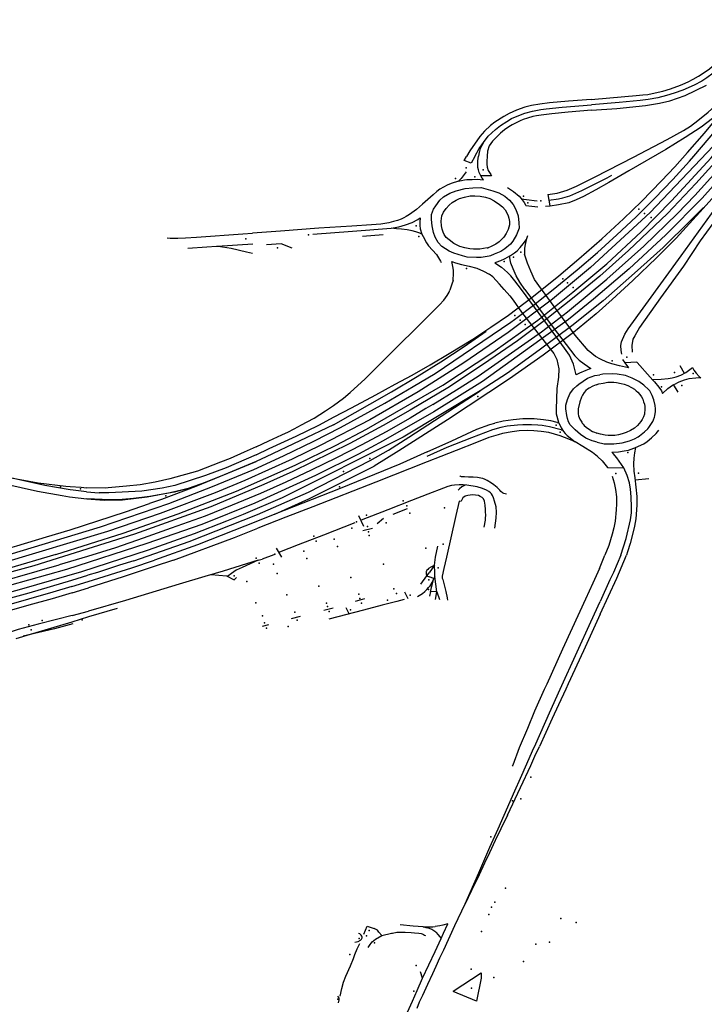
# Model space of a CAD drawing. Extents: x -9.485 to -9.311, y 38.677 to 38.767.
# Drawn here: x -9.397 to -9.394, y 38.738 to 38.743 of the extents above; entities that cross this region are included whole.
import ezdxf

# ---------------------------------------------------------------- set-up
doc = ezdxf.new("R2010")
doc.units = 0

msp = doc.modelspace()

# ---------------------------------------------------------------- linework, layer by layer
at = {"layer": 'marca_horizontal'}
for points in [[(-9.393784, 38.743015), (-9.393771, 38.743021), (-9.393742, 38.743034), (-9.393715, 38.743048), (-9.393686, 38.743065), (-9.393656, 38.743084), (-9.393628, 38.743104), (-9.393601, 38.743127), (-9.393573, 38.743154), (-9.39355, 38.743178), (-9.393533, 38.743198), (-9.393487, 38.743263), (-9.393418, 38.743368)], [(-9.393376, 38.743369), (-9.393421, 38.743299), (-9.393447, 38.743262), (-9.393489, 38.743202), (-9.393504, 38.743181), (-9.393536, 38.743145), (-9.393556, 38.743125), (-9.393584, 38.743099), (-9.393607, 38.743081), (-9.393642, 38.743055), (-9.393668, 38.743038), (-9.39371, 38.743015)], [(-9.393304, 38.743218), (-9.393454, 38.743007), (-9.393523, 38.74292), (-9.393553, 38.742888), (-9.393612, 38.742835), (-9.393673, 38.742789), (-9.393758, 38.742733), (-9.393863, 38.742669), (-9.394062, 38.742554), (-9.394171, 38.742491), (-9.39424, 38.742451), (-9.394308, 38.742414), (-9.394347, 38.742396), (-9.394386, 38.742381), (-9.394443, 38.74237), (-9.394487, 38.742363), (-9.394513, 38.742361)], [(-9.39512, 38.741292), (-9.394992, 38.741371), (-9.394876, 38.741445), (-9.394534, 38.741685), (-9.394394, 38.741793), (-9.394181, 38.741968), (-9.393982, 38.742146), (-9.3938, 38.742323), (-9.393707, 38.74242), (-9.393587, 38.742551), (-9.393417, 38.742752), (-9.393259, 38.742954), (-9.393193, 38.743045)], [(-9.394101, 38.741563), (-9.394104, 38.741583), (-9.394105, 38.741611), (-9.394102, 38.741631), (-9.394084, 38.741671), (-9.394066, 38.741701), (-9.393781, 38.742094), (-9.393617, 38.742322), (-9.393517, 38.74246), (-9.393449, 38.742554), (-9.3934, 38.742623), (-9.393346, 38.742698), (-9.393287, 38.742781), (-9.393099, 38.743041), (-9.393224, 38.742871), (-9.393348, 38.74271), (-9.393444, 38.742595), (-9.393565, 38.742457), (-9.393679, 38.74233)], [(-9.394266, 38.742939), (-9.394165, 38.742948), (-9.394023, 38.742959), (-9.393987, 38.742963), (-9.393961, 38.742966), (-9.393921, 38.742974), (-9.393879, 38.742983), (-9.393838, 38.742996), (-9.393784, 38.743015)], [(-9.394265, 38.74288), (-9.394128, 38.74289), (-9.393972, 38.742906), (-9.393897, 38.742918), (-9.393841, 38.742931), (-9.393758, 38.74296), (-9.393644, 38.743016)], [(-9.39371, 38.743015), (-9.393772, 38.742988), (-9.393818, 38.742972), (-9.393859, 38.742959), (-9.393907, 38.742947), (-9.393958, 38.742939), (-9.394001, 38.742933), (-9.394114, 38.742922), (-9.394265, 38.74291)], [(-9.393405, 38.742936), (-9.393573, 38.742722), (-9.393948, 38.742328), (-9.39427, 38.742031), (-9.394475, 38.741861), (-9.394714, 38.74168), (-9.394953, 38.741516), (-9.3952, 38.74136), (-9.39546, 38.74121), (-9.395724, 38.741072), (-9.39588, 38.740997), (-9.396134, 38.740882), (-9.396295, 38.740815), (-9.396591, 38.740703), (-9.396876, 38.740606), (-9.397449, 38.740433), (-9.397899, 38.740297)], [(-9.395736, 38.741181), (-9.395653, 38.741225), (-9.395559, 38.741274), (-9.395428, 38.741345), (-9.395323, 38.741402), (-9.395232, 38.741451), (-9.395135, 38.741506), (-9.395033, 38.741567), (-9.394905, 38.741645), (-9.394807, 38.741709), (-9.394712, 38.741775), (-9.394578, 38.741876), (-9.39444, 38.741986), (-9.394332, 38.742079), (-9.394208, 38.742186), (-9.394092, 38.742294), (-9.393995, 38.742387), (-9.393887, 38.742499), (-9.393815, 38.742575), (-9.393746, 38.742652), (-9.393655, 38.742756), (-9.393561, 38.74287), (-9.393523, 38.74292)], [(-9.394266, 38.742939), (-9.394388, 38.742929), (-9.39449, 38.74292), (-9.394543, 38.742913), (-9.394588, 38.742905), (-9.394623, 38.742896), (-9.394669, 38.742881), (-9.394708, 38.742863), (-9.394738, 38.742847), (-9.394786, 38.742816), (-9.394809, 38.742798), (-9.394842, 38.742767), (-9.394866, 38.742738), (-9.39492, 38.742661), (-9.394938, 38.742631)], [(-9.397155, 38.740482), (-9.396792, 38.740597), (-9.396495, 38.740702), (-9.396179, 38.740825), (-9.395864, 38.740965), (-9.395641, 38.741073), (-9.395479, 38.741159), (-9.395066, 38.741397), (-9.394796, 38.741575), (-9.394554, 38.741748), (-9.394365, 38.741898), (-9.394182, 38.742052), (-9.393997, 38.742224), (-9.393833, 38.742392), (-9.393619, 38.742623), (-9.393484, 38.742783), (-9.3934, 38.742879)], [(-9.393355, 38.742894), (-9.39341, 38.742824), (-9.393516, 38.742695), (-9.393599, 38.742598), (-9.393702, 38.742484), (-9.393854, 38.742323), (-9.394065, 38.742124), (-9.39422, 38.741985), (-9.394357, 38.741872), (-9.394505, 38.741755), (-9.394664, 38.741636), (-9.394847, 38.74151), (-9.395039, 38.741382), (-9.395243, 38.741261), (-9.395389, 38.741179), (-9.395569, 38.741081), (-9.395875, 38.740931), (-9.396033, 38.740861)], [(-9.394847, 38.742707), (-9.394822, 38.74274), (-9.394782, 38.742777), (-9.394756, 38.742798), (-9.394721, 38.74282), (-9.394696, 38.742835), (-9.394657, 38.742852), (-9.394623, 38.742864), (-9.394582, 38.742876), (-9.394538, 38.742884), (-9.394509, 38.742888), (-9.394422, 38.742897), (-9.394265, 38.74291)], [(-9.394265, 38.74288), (-9.39439, 38.742869), (-9.394479, 38.742861), (-9.394536, 38.742854), (-9.394561, 38.74285), (-9.394581, 38.742846), (-9.39461, 38.742838), (-9.394632, 38.74283), (-9.394649, 38.742823), (-9.394678, 38.742809), (-9.394693, 38.742801), (-9.39471, 38.742791), (-9.394733, 38.742774), (-9.394755, 38.742757), (-9.394779, 38.742734), (-9.394798, 38.742714), (-9.394816, 38.742688), (-9.394825, 38.74266), (-9.394827, 38.742632)], [(-9.3945, 38.742425), (-9.39445, 38.742432), (-9.394395, 38.742448), (-9.394345, 38.74247), (-9.394245, 38.74252), (-9.394037, 38.742627), (-9.393855, 38.742722), (-9.393768, 38.742771), (-9.39373, 38.742795), (-9.39369, 38.742825), (-9.393634, 38.74287), (-9.393601, 38.7429)], [(-9.393712, 38.742632), (-9.393629, 38.742729), (-9.393544, 38.74283), (-9.393473, 38.742915)], [(-9.394893, 38.742631), (-9.39487, 38.742673), (-9.394847, 38.742707), (-9.394864, 38.742673), (-9.39487, 38.742652), (-9.394874, 38.742632)], [(-9.393325, 38.742656), (-9.393406, 38.742551), (-9.393495, 38.742425), (-9.393575, 38.742315), (-9.393678, 38.742175), (-9.393767, 38.742038), (-9.393891, 38.741867), (-9.394005, 38.741708), (-9.39403, 38.741663), (-9.394042, 38.741644), (-9.394047, 38.74161), (-9.394045, 38.741574)], [(-9.393459, 38.74264), (-9.393667, 38.742405), (-9.393863, 38.742207), (-9.394061, 38.742024), (-9.394254, 38.74186), (-9.394388, 38.741751), (-9.394852, 38.741417), (-9.395115, 38.741253), (-9.395389, 38.741096), (-9.395521, 38.741024), (-9.395753, 38.740909), (-9.396081, 38.74076), (-9.396367, 38.740645), (-9.396663, 38.740541), (-9.397097, 38.740402), (-9.397714, 38.740228), (-9.398605, 38.739992), (-9.399222, 38.739828), (-9.400121, 38.739591), (-9.400579, 38.739471), (-9.401507, 38.739226), (-9.402601, 38.738937), (-9.40287, 38.738867)], [(-9.394941, 38.742548), (-9.394956, 38.742527), (-9.394968, 38.742512), (-9.394981, 38.742497), (-9.394949, 38.742504), (-9.394936, 38.742506), (-9.394908, 38.742507), (-9.394879, 38.742508), (-9.394864, 38.742506), (-9.394847, 38.742504), (-9.394854, 38.742514), (-9.394861, 38.742527), (-9.39487, 38.742545), (-9.394874, 38.742558), (-9.394877, 38.742571), (-9.394878, 38.742591), (-9.394877, 38.742607), (-9.394874, 38.742632)], [(-9.394893, 38.742631), (-9.394914, 38.742595), (-9.394952, 38.742609), (-9.394938, 38.742631)], [(-9.394827, 38.742632), (-9.394829, 38.742604), (-9.394829, 38.742589), (-9.394827, 38.742573), (-9.394821, 38.742555), (-9.394808, 38.742534), (-9.394803, 38.742526), (-9.394861, 38.742526)], [(-9.394679, 38.741751), (-9.39457, 38.741834), (-9.394451, 38.741929), (-9.394341, 38.742019), (-9.394232, 38.742113), (-9.394127, 38.742208), (-9.394024, 38.742305), (-9.393924, 38.742404), (-9.393826, 38.742506), (-9.393736, 38.742605), (-9.393712, 38.742632)], [(-9.394981, 38.742497), (-9.395022, 38.742484), (-9.395043, 38.742476), (-9.395063, 38.742465), (-9.395082, 38.742454), (-9.395099, 38.742442), (-9.395119, 38.742424), (-9.395176, 38.742374)], [(-9.394495, 38.742394), (-9.394442, 38.742402), (-9.394418, 38.742407), (-9.394381, 38.742418), (-9.394316, 38.742447), (-9.39418, 38.742516), (-9.394154, 38.74253)], [(-9.394718, 38.742464), (-9.394685, 38.742442), (-9.394655, 38.742417), (-9.394643, 38.742403), (-9.394628, 38.742383), (-9.39462, 38.742369), (-9.394618, 38.742366), (-9.394553, 38.742359)], [(-9.394827, 38.742137), (-9.394866, 38.742131), (-9.3949, 38.742131), (-9.394921, 38.742132), (-9.394947, 38.742137), (-9.394974, 38.742145), (-9.394985, 38.74215), (-9.395007, 38.742161), (-9.395032, 38.74218), (-9.395048, 38.742194), (-9.395059, 38.74221), (-9.395064, 38.742223), (-9.39507, 38.742239), (-9.395073, 38.742257), (-9.395075, 38.742281), (-9.395071, 38.742311), (-9.395062, 38.742331), (-9.395049, 38.74235), (-9.395032, 38.742368), (-9.395016, 38.742382), (-9.394995, 38.742395), (-9.394976, 38.742404), (-9.394949, 38.742411), (-9.394919, 38.742418), (-9.394894, 38.742418), (-9.394864, 38.742416), (-9.394837, 38.742411), (-9.394812, 38.742403), (-9.39479, 38.742392), (-9.394761, 38.742372), (-9.394744, 38.742358), (-9.39473, 38.742342), (-9.394723, 38.742331), (-9.394713, 38.74231), (-9.39471, 38.742298), (-9.394706, 38.74228), (-9.394706, 38.742261), (-9.394714, 38.742236), (-9.394724, 38.742215), (-9.394738, 38.742196), (-9.394749, 38.742182), (-9.394763, 38.74217), (-9.39478, 38.742158), (-9.394806, 38.742144), (-9.394821, 38.742138)], [(-9.394643, 38.742402), (-9.394601, 38.742396), (-9.394573, 38.742393), (-9.394558, 38.742392)], [(-9.3945, 38.742425), (-9.394489, 38.742365)], [(-9.395176, 38.742374), (-9.395209, 38.742345), (-9.395246, 38.742318), (-9.395265, 38.742307), (-9.395276, 38.7423), (-9.395292, 38.742293), (-9.395311, 38.742286), (-9.395333, 38.742279), (-9.395357, 38.742273), (-9.395401, 38.742266), (-9.395451, 38.742261), (-9.395557, 38.742255), (-9.395735, 38.742243), (-9.395942, 38.742228), (-9.396093, 38.742217)], [(-9.39366, 38.742356), (-9.39373, 38.742285), (-9.393877, 38.742139), (-9.394032, 38.742), (-9.394202, 38.741851), (-9.39437, 38.741716), (-9.394547, 38.741585), (-9.394717, 38.741462), (-9.394865, 38.741365)], [(-9.395768, 38.742211), (-9.395553, 38.742227), (-9.395346, 38.742243), (-9.395303, 38.742251), (-9.395267, 38.742262), (-9.395232, 38.742275), (-9.395202, 38.74229), (-9.395189, 38.7423), (-9.395191, 38.742276), (-9.39519, 38.742258), (-9.395188, 38.742241), (-9.395179, 38.742212), (-9.395191, 38.742216), (-9.395212, 38.742224), (-9.395232, 38.742229), (-9.395259, 38.742234), (-9.39529, 38.742239), (-9.395316, 38.742241), (-9.395346, 38.742243)], [(-9.393679, 38.74233), (-9.393735, 38.742269), (-9.393808, 38.74219), (-9.393913, 38.742084), (-9.394041, 38.741962), (-9.394152, 38.741859), (-9.394239, 38.741782), (-9.394361, 38.74168), (-9.394525, 38.741558), (-9.394706, 38.74143), (-9.395042, 38.741209), (-9.395304, 38.741042), (-9.395436, 38.74096)], [(-9.396553, 38.742192), (-9.396538, 38.74219), (-9.396518, 38.742189), (-9.396496, 38.742189), (-9.396455, 38.742192), (-9.396396, 38.742195), (-9.396146, 38.742213), (-9.396093, 38.742217)], [(-9.395499, 38.742201), (-9.395389, 38.742209)], [(-9.395179, 38.742212), (-9.395173, 38.742198)], [(-9.395173, 38.742198), (-9.395155, 38.742164), (-9.395144, 38.742148), (-9.395101, 38.742101), (-9.395079, 38.742066), (-9.395076, 38.742059)], [(-9.394707, 38.742092), (-9.39468, 38.74211), (-9.394666, 38.742122), (-9.394649, 38.742139), (-9.394633, 38.742159), (-9.394615, 38.742183)], [(-9.394609, 38.742202), (-9.394616, 38.74218), (-9.394624, 38.742147), (-9.394626, 38.742134), (-9.394626, 38.742114), (-9.394625, 38.742103)], [(-9.396442, 38.742136), (-9.396339, 38.742143), (-9.396288, 38.742146), (-9.396279, 38.742146), (-9.396256, 38.742143), (-9.396209, 38.742135), (-9.396125, 38.742116)], [(-9.396284, 38.742146), (-9.396092, 38.742159)], [(-9.39588, 38.742136), (-9.395939, 38.74216), (-9.396017, 38.742153)], [(-9.394827, 38.742137), (-9.394821, 38.742138)], [(-9.396125, 38.742116), (-9.396093, 38.742109)], [(-9.394699, 38.742054), (-9.394707, 38.742092), (-9.394731, 38.742078), (-9.394755, 38.742067), (-9.39478, 38.742058), (-9.394786, 38.742056), (-9.394749, 38.742034)], [(-9.394534, 38.741915), (-9.394572, 38.741966), (-9.394592, 38.742011), (-9.394609, 38.742055), (-9.394625, 38.742103)], [(-9.395011, 38.741962), (-9.395008, 38.742), (-9.395009, 38.742002), (-9.395009, 38.742017), (-9.395012, 38.742036), (-9.395018, 38.742064), (-9.394998, 38.742057), (-9.394965, 38.742047), (-9.394924, 38.742039), (-9.394883, 38.742027), (-9.394847, 38.742012), (-9.394816, 38.741995)], [(-9.394641, 38.741912), (-9.394678, 38.741959), (-9.394699, 38.741986), (-9.394717, 38.742004), (-9.394749, 38.742034)], [(-9.394623, 38.741913), (-9.39465, 38.741952), (-9.39467, 38.741987), (-9.394687, 38.742025), (-9.394699, 38.742054)], [(-9.395011, 38.741962), (-9.395017, 38.741941), (-9.395029, 38.741909)], [(-9.394735, 38.741913), (-9.394761, 38.741942), (-9.394797, 38.741981), (-9.394816, 38.741995)], [(-9.395163, 38.741751), (-9.395125, 38.741789), (-9.395084, 38.74183), (-9.395061, 38.741856), (-9.395043, 38.741881), (-9.395033, 38.741899), (-9.395029, 38.741909)], [(-9.394735, 38.741913), (-9.394704, 38.741878), (-9.394686, 38.741856), (-9.394642, 38.741791), (-9.394573, 38.741702), (-9.394467, 38.741568), (-9.394451, 38.741534), (-9.39444, 38.741485), (-9.394443, 38.74144), (-9.394451, 38.741378), (-9.394455, 38.741266), (-9.394455, 38.741259), (-9.394455, 38.741242), (-9.394443, 38.741196)], [(-9.394623, 38.741913), (-9.394471, 38.741707), (-9.394354, 38.741554), (-9.394331, 38.741532), (-9.394303, 38.741512), (-9.394267, 38.741487), (-9.394295, 38.741476), (-9.394329, 38.741462), (-9.394347, 38.741453), (-9.394362, 38.74151), (-9.394383, 38.741558), (-9.3944, 38.741584), (-9.394457, 38.741661), (-9.394641, 38.741912)], [(-9.394283, 38.741584), (-9.394352, 38.741666), (-9.394534, 38.741915)], [(-9.396913, 38.740631), (-9.396544, 38.740757), (-9.396309, 38.740849), (-9.396086, 38.740942), (-9.395926, 38.741015), (-9.395762, 38.741094), (-9.395619, 38.741167), (-9.395379, 38.741299), (-9.395226, 38.74139), (-9.395107, 38.741459), (-9.3947, 38.741736), (-9.394679, 38.741751)], [(-9.395832, 38.74118), (-9.395761, 38.741219), (-9.395699, 38.741257), (-9.395656, 38.741287), (-9.395602, 38.741327), (-9.395566, 38.741357), (-9.395485, 38.741431), (-9.395354, 38.741562), (-9.395163, 38.741751)], [(-9.395657, 38.741182), (-9.39554, 38.741249), (-9.39546, 38.741293), (-9.395344, 38.74136), (-9.395205, 38.741443), (-9.395077, 38.741523), (-9.394952, 38.741605), (-9.394833, 38.741688)], [(-9.394242, 38.741551), (-9.394283, 38.741584)], [(-9.394017, 38.741518), (-9.39402, 38.741521), (-9.394084, 38.741516), (-9.394064, 38.74149), (-9.394113, 38.741501), (-9.394154, 38.741511), (-9.394181, 38.741521), (-9.394215, 38.741536), (-9.394242, 38.741551)], [(-9.394096, 38.741535), (-9.394084, 38.741516)], [(-9.394017, 38.741518), (-9.393947, 38.741439), (-9.393934, 38.741423), (-9.393925, 38.741415), (-9.393901, 38.741386), (-9.393887, 38.741366), (-9.393881, 38.741352), (-9.393852, 38.741379), (-9.393827, 38.741397), (-9.393804, 38.741408)], [(-9.393937, 38.741427), (-9.393889, 38.741428), (-9.393851, 38.741432), (-9.393828, 38.741436), (-9.393808, 38.741442), (-9.393783, 38.741451), (-9.393756, 38.741465), (-9.393719, 38.741492), (-9.393712, 38.741478), (-9.3937, 38.741461), (-9.393684, 38.741444), (-9.393674, 38.741436), (-9.393702, 38.741435), (-9.393739, 38.741431), (-9.393764, 38.741424), (-9.393793, 38.741413), (-9.393804, 38.741408)], [(-9.393787, 38.741503), (-9.393764, 38.741462)], [(-9.394353, 38.741156), (-9.394379, 38.741183), (-9.394388, 38.741199), (-9.394394, 38.741216), (-9.394398, 38.741232), (-9.394402, 38.741268), (-9.394402, 38.741288), (-9.394394, 38.741319), (-9.394381, 38.74135), (-9.394361, 38.741377), (-9.394344, 38.741392), (-9.394333, 38.741401), (-9.394286, 38.741434), (-9.394247, 38.741448), (-9.39422, 38.741453)], [(-9.393934, 38.741201), (-9.39393, 38.74121), (-9.393925, 38.741223), (-9.393922, 38.741231), (-9.393922, 38.741233), (-9.393919, 38.741253), (-9.393919, 38.741257), (-9.393919, 38.741269), (-9.39392, 38.741287), (-9.393928, 38.741317), (-9.393936, 38.741341), (-9.39395, 38.741365), (-9.393955, 38.741371), (-9.393981, 38.741396), (-9.394009, 38.741416), (-9.394045, 38.741435), (-9.39408, 38.741448), (-9.394125, 38.741456), (-9.394152, 38.741457), (-9.394203, 38.741455), (-9.39422, 38.741453)], [(-9.394239, 38.741399), (-9.394257, 38.741391), (-9.394277, 38.74138), (-9.394286, 38.741374), (-9.394294, 38.741367), (-9.394304, 38.741356), (-9.394312, 38.741343), (-9.394319, 38.741331), (-9.394328, 38.741307), (-9.394336, 38.741268), (-9.394337, 38.741255), (-9.394336, 38.741242), (-9.394334, 38.74123), (-9.394328, 38.741212), (-9.394316, 38.741196)], [(-9.394239, 38.741399), (-9.394224, 38.741404), (-9.394201, 38.741408), (-9.394176, 38.741412), (-9.394159, 38.741413), (-9.394143, 38.741413), (-9.39413, 38.741411), (-9.394104, 38.741406), (-9.394087, 38.741401), (-9.394068, 38.741394), (-9.394049, 38.741384), (-9.394033, 38.741374), (-9.394023, 38.741365), (-9.394015, 38.741358), (-9.394004, 38.741346), (-9.393995, 38.741333), (-9.393988, 38.74132), (-9.393983, 38.741307), (-9.393979, 38.741294), (-9.393977, 38.741281), (-9.393977, 38.74126), (-9.393978, 38.741248), (-9.393979, 38.74124), (-9.393984, 38.741225), (-9.393991, 38.741211), (-9.393998, 38.7412)], [(-9.393823, 38.7414), (-9.393798, 38.741358)], [(-9.395458, 38.740989), (-9.39536, 38.741046), (-9.395249, 38.741116), (-9.394865, 38.741365), (-9.395281, 38.741115), (-9.395933, 38.740789), (-9.396144, 38.740698), (-9.396233, 38.740662), (-9.396408, 38.740594), (-9.396657, 38.740506), (-9.397016, 38.740389), (-9.39734, 38.740295), (-9.397625, 38.740216), (-9.397979, 38.740122), (-9.398348, 38.740023), (-9.398898, 38.739879), (-9.399739, 38.739657), (-9.400206, 38.739533), (-9.40069, 38.739406), (-9.401166, 38.73928)], [(-9.39512, 38.741292), (-9.395158, 38.74127), (-9.395243, 38.741218), (-9.395373, 38.741144), (-9.395504, 38.741074), (-9.39564, 38.741005), (-9.395776, 38.740937), (-9.395914, 38.740873), (-9.39605, 38.740812), (-9.396203, 38.740748), (-9.396349, 38.74069), (-9.396532, 38.740624), (-9.396683, 38.74057), (-9.396832, 38.740519), (-9.396984, 38.740472), (-9.397137, 38.740427)], [(-9.395657, 38.741182), (-9.39602, 38.74101), (-9.396073, 38.740985)], [(-9.396073, 38.741021), (-9.396003, 38.741054), (-9.395858, 38.741121), (-9.395736, 38.741181)], [(-9.396073, 38.741064), (-9.396006, 38.741096), (-9.395935, 38.741128), (-9.395899, 38.741145), (-9.395846, 38.741173), (-9.395832, 38.74118)], [(-9.39515, 38.741037), (-9.395018, 38.741096), (-9.394882, 38.741159), (-9.394813, 38.741184), (-9.394786, 38.741192)], [(-9.394427, 38.741156), (-9.39449, 38.741172), (-9.39453, 38.741178), (-9.394554, 38.741181), (-9.394588, 38.741183), (-9.394635, 38.741183), (-9.394663, 38.741181), (-9.394719, 38.741175), (-9.394753, 38.741168), (-9.394799, 38.741155)], [(-9.394449, 38.741195), (-9.394483, 38.741204), (-9.394523, 38.741209), (-9.394573, 38.741214), (-9.394634, 38.741214), (-9.394687, 38.74121), (-9.394741, 38.741202), (-9.394786, 38.741192)], [(-9.394449, 38.741195), (-9.394441, 38.741193), (-9.394443, 38.741196)], [(-9.394441, 38.741193), (-9.394428, 38.741166), (-9.394416, 38.741147), (-9.394406, 38.741135), (-9.394396, 38.741124), (-9.394353, 38.74109)], [(-9.394316, 38.741196), (-9.394314, 38.741191), (-9.394309, 38.741185), (-9.394303, 38.741178), (-9.394293, 38.74117), (-9.39428, 38.74116), (-9.394272, 38.741155), (-9.394267, 38.741152), (-9.394258, 38.741147), (-9.394248, 38.741142), (-9.394239, 38.741139), (-9.394235, 38.741137)], [(-9.393998, 38.7412), (-9.394016, 38.741179), (-9.394033, 38.741165), (-9.394054, 38.741151), (-9.394078, 38.741141), (-9.394099, 38.741133), (-9.394118, 38.741128), (-9.394138, 38.741125), (-9.394161, 38.741124), (-9.394174, 38.741125), (-9.39419, 38.741126), (-9.394216, 38.741131), (-9.394235, 38.741137)], [(-9.394233, 38.741088), (-9.394195, 38.74108), (-9.394181, 38.741079), (-9.394144, 38.741079), (-9.394098, 38.741085), (-9.39406, 38.741095), (-9.394032, 38.741107), (-9.394013, 38.741117), (-9.394006, 38.741123), (-9.393978, 38.741144), (-9.393961, 38.74116), (-9.393954, 38.741168), (-9.393934, 38.741201)], [(-9.394799, 38.741155), (-9.394912, 38.741112), (-9.395045, 38.74106), (-9.395153, 38.741012)], [(-9.394232, 38.741011), (-9.394259, 38.741033), (-9.394311, 38.741066), (-9.394353, 38.74109), (-9.394387, 38.741105), (-9.394433, 38.741123), (-9.394494, 38.74114), (-9.394535, 38.741146), (-9.394575, 38.74115), (-9.394611, 38.741151), (-9.394655, 38.741149), (-9.394692, 38.741145), (-9.394744, 38.741136), (-9.394768, 38.741129), (-9.394818, 38.741113), (-9.394885, 38.741087), (-9.394994, 38.741044), (-9.395077, 38.741011), (-9.395151, 38.740983)], [(-9.394427, 38.741156), (-9.394421, 38.741154)], [(-9.394233, 38.741088), (-9.394254, 38.741094), (-9.394261, 38.741096), (-9.394295, 38.741111), (-9.394323, 38.74113), (-9.394353, 38.741156)], [(-9.394026, 38.74106), (-9.393982, 38.74108), (-9.393964, 38.741092), (-9.393941, 38.741112), (-9.393915, 38.741136), (-9.393901, 38.741153)], [(-9.396073, 38.741064), (-9.396138, 38.741035), (-9.396213, 38.741001), (-9.396266, 38.74098), (-9.39639, 38.740933), (-9.396539, 38.74089), (-9.396619, 38.740872), (-9.3967, 38.740859), (-9.396773, 38.740851), (-9.396873, 38.740843), (-9.396888, 38.740841), (-9.396989, 38.740843)], [(-9.394232, 38.741011), (-9.394207, 38.740988), (-9.394178, 38.740952), (-9.39409, 38.740951), (-9.394127, 38.741005), (-9.394148, 38.741027), (-9.394155, 38.741035), (-9.394118, 38.741036), (-9.394087, 38.741041), (-9.394065, 38.741046), (-9.394036, 38.741056), (-9.394026, 38.74106), (-9.394033, 38.741031), (-9.394036, 38.741003), (-9.394037, 38.740971), (-9.394035, 38.740933), (-9.39403, 38.740896), (-9.39402, 38.740796), (-9.394019, 38.740749), (-9.394025, 38.740674)], [(-9.396073, 38.741021), (-9.396235, 38.740951), (-9.396347, 38.740908), (-9.396513, 38.740855), (-9.39658, 38.740841), (-9.396691, 38.740824), (-9.396869, 38.740815), (-9.396921, 38.740816)], [(-9.39515, 38.741037), (-9.395298, 38.74097), (-9.395621, 38.740838), (-9.395973, 38.7407), (-9.39579, 38.740782), (-9.395436, 38.74096)], [(-9.397911, 38.740967), (-9.39773, 38.740935), (-9.397543, 38.740892), (-9.39743, 38.740863), (-9.397254, 38.740825), (-9.397121, 38.740801), (-9.39708, 38.740794)], [(-9.396988, 38.740782), (-9.396894, 38.740776), (-9.396795, 38.740778), (-9.396662, 38.740793), (-9.396537, 38.740817), (-9.396439, 38.74084), (-9.396347, 38.740873), (-9.396227, 38.740922), (-9.396073, 38.740985)], [(-9.396073, 38.740985), (-9.396267, 38.740903), (-9.396399, 38.740849), (-9.396516, 38.740819), (-9.396648, 38.740795), (-9.396736, 38.740784), (-9.396818, 38.740778), (-9.396905, 38.74078), (-9.396988, 38.740782)], [(-9.396067, 38.740698), (-9.395792, 38.740818), (-9.395458, 38.740989)], [(-9.395151, 38.740983), (-9.395428, 38.740873), (-9.395768, 38.74074), (-9.395914, 38.740683), (-9.396064, 38.740624)], [(-9.397077, 38.740832), (-9.397213, 38.740855), (-9.397415, 38.7409), (-9.397249, 38.740869), (-9.397101, 38.740851), (-9.397078, 38.740849)], [(-9.394722, 38.740808), (-9.394738, 38.740812), (-9.394744, 38.740816), (-9.394754, 38.740822), (-9.394759, 38.740829), (-9.394773, 38.740844), (-9.394791, 38.740859), (-9.394804, 38.740867), (-9.394827, 38.740881), (-9.394838, 38.740887), (-9.394851, 38.740892), (-9.394862, 38.740895), (-9.39487, 38.740896), (-9.394879, 38.740898), (-9.394903, 38.740899), (-9.394928, 38.740899), (-9.39495, 38.740901), (-9.394957, 38.740901), (-9.394961, 38.740901), (-9.394966, 38.740902), (-9.394969, 38.740903), (-9.394972, 38.740905), (-9.394975, 38.740907)], [(-9.394153, 38.740905), (-9.394141, 38.740869), (-9.394134, 38.740833), (-9.39413, 38.740793), (-9.39413, 38.740756), (-9.394131, 38.740724), (-9.394136, 38.740662), (-9.394143, 38.740627), (-9.394152, 38.740593), (-9.394171, 38.740531), (-9.394192, 38.740478)], [(-9.394106, 38.740479), (-9.394078, 38.740569), (-9.394054, 38.740669), (-9.394049, 38.740707), (-9.394048, 38.740737), (-9.39405, 38.740793), (-9.394054, 38.740835), (-9.394059, 38.74087), (-9.394072, 38.740909), (-9.39409, 38.740951)], [(-9.396033, 38.740861), (-9.396318, 38.74074), (-9.39673, 38.740592), (-9.397274, 38.740422), (-9.397973, 38.74023), (-9.398895, 38.739987), (-9.399764, 38.739758), (-9.400902, 38.739457), (-9.401893, 38.739197), (-9.403407, 38.738798), (-9.404379, 38.738542), (-9.404978, 38.738385), (-9.405854, 38.738154)], [(-9.397078, 38.740849), (-9.397018, 38.740845), (-9.396989, 38.740843)], [(-9.396399, 38.740849), (-9.396584, 38.74078), (-9.39665, 38.740757)], [(-9.394785, 38.740624), (-9.394779, 38.740679), (-9.394777, 38.74071), (-9.394779, 38.740739), (-9.394787, 38.740771), (-9.394793, 38.740788), (-9.394798, 38.7408), (-9.394804, 38.74081), (-9.394809, 38.740816), (-9.394818, 38.740823), (-9.394831, 38.74083), (-9.394853, 38.740839), (-9.394881, 38.740847), (-9.394936, 38.740856), (-9.394957, 38.740858), (-9.394979, 38.740858), (-9.395004, 38.740857), (-9.39502, 38.740854), (-9.39504, 38.74085), (-9.395062, 38.740841), (-9.395148, 38.740808)], [(-9.394945, 38.740857), (-9.394963, 38.740847), (-9.394977, 38.740836), (-9.394984, 38.74083)], [(-9.394028, 38.740886), (-9.393955, 38.740893)], [(-9.39708, 38.740794), (-9.396988, 38.740782)], [(-9.396989, 38.74082), (-9.397061, 38.740829), (-9.397077, 38.740832)], [(-9.396989, 38.74082), (-9.396921, 38.740816)], [(-9.395148, 38.740808), (-9.395235, 38.740773), (-9.395364, 38.740724), (-9.395507, 38.740668)], [(-9.394843, 38.74063), (-9.394837, 38.740667), (-9.394836, 38.74068), (-9.394835, 38.740693), (-9.394837, 38.740714), (-9.394837, 38.740725), (-9.394838, 38.740749), (-9.394842, 38.74077), (-9.394847, 38.740782), (-9.394855, 38.74079), (-9.394864, 38.740796), (-9.394874, 38.7408), (-9.39489, 38.740803), (-9.394904, 38.740804), (-9.394919, 38.740803), (-9.394932, 38.740801), (-9.394946, 38.740797), (-9.394959, 38.740788), (-9.394968, 38.740771)], [(-9.397901, 38.74038), (-9.397655, 38.740449), (-9.397518, 38.740486), (-9.397365, 38.74053), (-9.397205, 38.740577), (-9.397078, 38.740616), (-9.396927, 38.740664), (-9.396778, 38.740713), (-9.39665, 38.740757)], [(-9.394967, 38.740769), (-9.394979, 38.740771), (-9.394997, 38.740692), (-9.395047, 38.740468)], [(-9.396733, 38.740449), (-9.396435, 38.740552), (-9.396067, 38.740698)], [(-9.395973, 38.7407), (-9.396066, 38.740662)], [(-9.395522, 38.740693), (-9.395494, 38.740635)], [(-9.395259, 38.740728), (-9.395336, 38.740698)], [(-9.396066, 38.740662), (-9.396391, 38.740534), (-9.396623, 38.740451)], [(-9.395542, 38.740653), (-9.395711, 38.740586), (-9.395847, 38.740534)], [(-9.395387, 38.740677), (-9.39542, 38.740647)], [(-9.394025, 38.740674), (-9.394032, 38.740635), (-9.394039, 38.740604), (-9.394056, 38.740541), (-9.39407, 38.740496), (-9.394076, 38.740478)], [(-9.3979, 38.740343), (-9.397468, 38.740464), (-9.396913, 38.740631)], [(-9.39652, 38.740452), (-9.396191, 38.740574), (-9.396064, 38.740624)], [(-9.395498, 38.740612), (-9.395446, 38.740625)], [(-9.395847, 38.740534), (-9.395947, 38.740495)], [(-9.395106, 38.740468), (-9.395094, 38.740527)], [(-9.397155, 38.740482), (-9.397422, 38.740403), (-9.397611, 38.740352), (-9.397899, 38.740267)], [(-9.395979, 38.740481), (-9.396041, 38.740458)], [(-9.395965, 38.740517), (-9.395936, 38.740468)], [(-9.394221, 38.740407), (-9.394192, 38.740478)], [(-9.394106, 38.740479), (-9.394145, 38.740385), (-9.394165, 38.740346), (-9.394218, 38.740228)], [(-9.394217, 38.74016), (-9.394127, 38.740354), (-9.394076, 38.740478)], [(-9.405979, 38.738083), (-9.405678, 38.738163), (-9.405375, 38.738244), (-9.404941, 38.738357), (-9.404459, 38.738484), (-9.403858, 38.738643), (-9.40355, 38.738723), (-9.402947, 38.738882), (-9.402345, 38.739042), (-9.401735, 38.739202), (-9.401287, 38.73932), (-9.400522, 38.739522), (-9.3996, 38.739765), (-9.398999, 38.739923), (-9.39838, 38.740087), (-9.3976, 38.740293), (-9.397137, 38.740427)], [(-9.396733, 38.740449), (-9.396811, 38.740424), (-9.396929, 38.740386), (-9.396981, 38.740371)], [(-9.39698, 38.740336), (-9.396745, 38.74041), (-9.396623, 38.740451)], [(-9.39652, 38.740452), (-9.396624, 38.740418), (-9.396791, 38.740362), (-9.396979, 38.740302)], [(-9.396062, 38.740451), (-9.396252, 38.740393), (-9.396351, 38.740364), (-9.396489, 38.740322), (-9.396779, 38.740234), (-9.396978, 38.740176)], [(-9.396062, 38.740451), (-9.396149, 38.740413), (-9.396181, 38.740397), (-9.396207, 38.74038), (-9.396227, 38.740365)], [(-9.396062, 38.740451), (-9.396041, 38.740458)], [(-9.395141, 38.740408), (-9.395129, 38.740416), (-9.395111, 38.740424), (-9.395106, 38.740468)], [(-9.395109, 38.740364), (-9.39511, 38.740385), (-9.395111, 38.740424), (-9.39514, 38.740384)], [(-9.395047, 38.740468), (-9.395061, 38.740406), (-9.39507, 38.740366), (-9.39507, 38.740355), (-9.395067, 38.740347), (-9.395051, 38.740282), (-9.395043, 38.740249), (-9.395043, 38.740246), (-9.395041, 38.740235)], [(-9.397068, 38.740344), (-9.396981, 38.740371)], [(-9.396316, 38.740374), (-9.396234, 38.740368), (-9.396193, 38.740345), (-9.396179, 38.740359)], [(-9.395185, 38.740322), (-9.395152, 38.740368), (-9.39514, 38.740362)], [(-9.395141, 38.740408), (-9.395148, 38.740402), (-9.395152, 38.740397), (-9.395155, 38.740393), (-9.395156, 38.74039), (-9.395157, 38.740385), (-9.395156, 38.740378), (-9.395153, 38.740366)], [(-9.395152, 38.740368), (-9.39514, 38.740384)], [(-9.394221, 38.740407), (-9.394257, 38.740327), (-9.394296, 38.740241), (-9.394369, 38.740084), (-9.394421, 38.739971), (-9.394506, 38.739782), (-9.394519, 38.739753)], [(-9.397896, 38.740114), (-9.397689, 38.740169), (-9.397298, 38.740275), (-9.397068, 38.740344)], [(-9.397068, 38.740309), (-9.39698, 38.740336)], [(-9.395133, 38.740283), (-9.395115, 38.740352), (-9.39514, 38.740362)], [(-9.395115, 38.740352), (-9.395126, 38.740331), (-9.395139, 38.74031)], [(-9.395098, 38.74028), (-9.395109, 38.740364), (-9.395115, 38.740352)], [(-9.397066, 38.740276), (-9.397175, 38.740243), (-9.3973, 38.740208), (-9.397546, 38.740139), (-9.397793, 38.740074), (-9.397895, 38.740042)], [(-9.397068, 38.740309), (-9.39717, 38.740279), (-9.397302, 38.740241), (-9.397395, 38.740215), (-9.397477, 38.740193), (-9.397608, 38.740157), (-9.397672, 38.740139)], [(-9.397066, 38.740276), (-9.396979, 38.740302)], [(-9.395273, 38.740281), (-9.395255, 38.740244)], [(-9.395203, 38.740256), (-9.395176, 38.740272), (-9.395164, 38.740282), (-9.395153, 38.740293), (-9.395143, 38.740305), (-9.395139, 38.74031)], [(-9.395098, 38.74028), (-9.395133, 38.740283), (-9.395139, 38.740258)], [(-9.395106, 38.74024), (-9.395098, 38.74028), (-9.395085, 38.740239)], [(-9.395275, 38.740239), (-9.395315, 38.740228), (-9.395393, 38.740208), (-9.395495, 38.740181), (-9.395681, 38.740133)], [(-9.395537, 38.74023), (-9.395487, 38.740244)], [(-9.394433, 38.739755), (-9.394341, 38.739957), (-9.394267, 38.740119), (-9.394218, 38.740228)], [(-9.397067, 38.740154), (-9.396978, 38.740176)], [(-9.396977, 38.740147), (-9.396821, 38.740193)], [(-9.395708, 38.740182), (-9.395658, 38.740195)], [(-9.39559, 38.740196), (-9.395573, 38.740164)], [(-9.394217, 38.74016), (-9.394307, 38.739963), (-9.39439, 38.739784), (-9.394403, 38.739756)], [(-9.39725, 38.740106), (-9.397357, 38.740077), (-9.397385, 38.740069), (-9.397409, 38.740061), (-9.397461, 38.740039), (-9.397481, 38.740027), (-9.397508, 38.740011), (-9.39753, 38.739994), (-9.397551, 38.739975), (-9.397581, 38.739941), (-9.397605, 38.73991), (-9.397684, 38.739798), (-9.397735, 38.739751), (-9.397757, 38.739743), (-9.397793, 38.739737), (-9.39783, 38.739734), (-9.397855, 38.739733), (-9.397887, 38.739735)], [(-9.397369, 38.740029), (-9.397291, 38.740052), (-9.397182, 38.740084), (-9.397067, 38.740119)], [(-9.397063, 38.740109), (-9.397162, 38.740082), (-9.39733, 38.740041)], [(-9.397067, 38.740154), (-9.397151, 38.740131), (-9.39725, 38.740106)], [(-9.397067, 38.740119), (-9.396977, 38.740147)], [(-9.396039, 38.740095), (-9.396005, 38.740104)], [(-9.395883, 38.740137), (-9.395834, 38.740149)], [(-9.394519, 38.739753), (-9.394572, 38.739636), (-9.39461, 38.739543), (-9.394654, 38.739438)], [(-9.394565, 38.73946), (-9.394491, 38.739628), (-9.394433, 38.739755)], [(-9.394403, 38.739756), (-9.394442, 38.739671), (-9.394476, 38.739597), (-9.394545, 38.739446)], [(-9.394735, 38.739075), (-9.394677, 38.739206), (-9.394647, 38.739276), (-9.394613, 38.739352), (-9.394582, 38.739422), (-9.394565, 38.73946)], [(-9.394718, 38.739075), (-9.394648, 38.739225), (-9.394592, 38.739344), (-9.39457, 38.739394), (-9.394545, 38.739446)], [(-9.394654, 38.739438), (-9.394689, 38.739346), (-9.394692, 38.739339)], [(-9.395061, 38.738348), (-9.395001, 38.738479), (-9.394946, 38.738597), (-9.394872, 38.738764), (-9.394812, 38.738902), (-9.394767, 38.739002), (-9.394735, 38.739075)], [(-9.394718, 38.739075), (-9.394753, 38.739002), (-9.394784, 38.738938), (-9.394815, 38.738872), (-9.394841, 38.738817), (-9.394871, 38.738753), (-9.394912, 38.738668), (-9.394946, 38.738597)], [(-9.395493, 38.738433), (-9.395475, 38.738477)], [(-9.395475, 38.738477), (-9.395436, 38.738464)], [(-9.395396, 38.738425), (-9.395411, 38.738444), (-9.395419, 38.738454), (-9.395436, 38.738464)], [(-9.395173, 38.738472), (-9.395226, 38.738477), (-9.395296, 38.738484)], [(-9.395105, 38.738444), (-9.395115, 38.738451), (-9.395126, 38.738458), (-9.395139, 38.738464), (-9.395156, 38.738468), (-9.395173, 38.738472), (-9.395141, 38.738472), (-9.395121, 38.738472), (-9.395107, 38.738474)], [(-9.395105, 38.738444), (-9.395091, 38.73843), (-9.395075, 38.73841), (-9.395063, 38.738438), (-9.39504, 38.738489), (-9.395067, 38.738481), (-9.395083, 38.738478), (-9.395107, 38.738474)], [(-9.395541, 38.73839), (-9.395524, 38.738394), (-9.395511, 38.738401), (-9.395506, 38.738406), (-9.395502, 38.738414), (-9.395501, 38.738419), (-9.395503, 38.738423), (-9.395507, 38.738428), (-9.395514, 38.738434), (-9.395522, 38.738437)], [(-9.395469, 38.738362), (-9.395459, 38.738378), (-9.395447, 38.738392), (-9.395429, 38.738407), (-9.395396, 38.738425)], [(-9.395396, 38.738425), (-9.395344, 38.738438), (-9.395338, 38.738439), (-9.395314, 38.738443), (-9.395296, 38.738444), (-9.395269, 38.738444), (-9.395238, 38.738442), (-9.39522, 38.738441), (-9.395195, 38.738438), (-9.395184, 38.738436), (-9.395178, 38.738434), (-9.395171, 38.738432), (-9.395165, 38.738428), (-9.39516, 38.738425)], [(-9.395176, 38.738195), (-9.395107, 38.738339), (-9.395075, 38.73841)], [(-9.395549, 38.738301), (-9.395541, 38.738323), (-9.395528, 38.738354), (-9.395515, 38.738383)], [(-9.395083, 38.738306), (-9.395061, 38.738348)], [(-9.395621, 38.738099), (-9.395612, 38.738139), (-9.395602, 38.738174), (-9.395589, 38.738207), (-9.395565, 38.738263), (-9.395549, 38.738301)], [(-9.395103, 38.738261), (-9.395083, 38.738306)], [(-9.395205, 38.738033), (-9.395192, 38.738067), (-9.395175, 38.738103), (-9.395147, 38.738163), (-9.395121, 38.738221), (-9.395103, 38.738261)], [(-9.395257, 38.738012), (-9.39523, 38.738072), (-9.395204, 38.738129), (-9.395176, 38.738195), (-9.395186, 38.738229)], [(-9.39501, 38.738125), (-9.394859, 38.738224), (-9.39486, 38.738196), (-9.394884, 38.738072), (-9.39501, 38.738124)], [(-9.395629, 38.738062), (-9.395626, 38.738079), (-9.395626, 38.738087), (-9.395628, 38.738092), (-9.395633, 38.738099)]]:
    msp.add_lwpolyline(points, dxfattribs=at)
msp.add_lwpolyline([(-9.394861, 38.742463), (-9.39486, 38.742463), (-9.394797, 38.742446), (-9.394765, 38.742434), (-9.394732, 38.742417), (-9.394707, 38.742395), (-9.394687, 38.742371), (-9.394672, 38.742344), (-9.39466, 38.742311), (-9.394656, 38.742272), (-9.394655, 38.742244), (-9.394668, 38.742208), (-9.394688, 38.742174), (-9.394701, 38.742158), (-9.394731, 38.742133), (-9.394754, 38.742118), (-9.394789, 38.742103), (-9.39481, 38.742095), (-9.394817, 38.742093), (-9.39486, 38.742086), (-9.394876, 38.742085), (-9.394885, 38.742085), (-9.394935, 38.742088), (-9.394961, 38.742094), (-9.395007, 38.742108), (-9.395032, 38.742119), (-9.395071, 38.742144), (-9.395091, 38.742166), (-9.395108, 38.742196), (-9.395117, 38.742221), (-9.395124, 38.742256), (-9.395128, 38.74229), (-9.395128, 38.742318), (-9.395116, 38.742346), (-9.395104, 38.742365), (-9.395082, 38.742394), (-9.395063, 38.742412), (-9.395029, 38.742432), (-9.394995, 38.742446), (-9.394946, 38.742457), (-9.394904, 38.742462), (-9.394861, 38.742463)], close=True, dxfattribs=at)
for p in [(-9.39494, 38.74257), (-9.394848, 38.742558), (-9.394998, 38.742512), (-9.394894, 38.74252), (-9.394631, 38.742417), (-9.394537, 38.742392), (-9.394607, 38.742381), (-9.394009, 38.742347), (-9.393978, 38.742323), (-9.393942, 38.742302), (-9.395211, 38.742256), (-9.39613, 38.742186), (-9.395792, 38.742207), (-9.395196, 38.742198), (-9.395958, 38.742138), (-9.394685, 38.742088), (-9.394646, 38.742115), (-9.394939, 38.742026), (-9.394735, 38.742063), (-9.394419, 38.741971), (-9.394394, 38.741949), (-9.394363, 38.741924), (-9.394677, 38.741772), (-9.394649, 38.741747), (-9.394622, 38.741723), (-9.394074, 38.741548), (-9.394152, 38.741528), (-9.393929, 38.741452), (-9.393816, 38.741464), (-9.393715, 38.74146), (-9.393887, 38.741388), (-9.393776, 38.741395), (-9.394878, 38.741335), (-9.394454, 38.741181), (-9.394434, 38.741142), (-9.394069, 38.741033), (-9.39546, 38.741001), (-9.395603, 38.74093), (-9.394133, 38.740919), (-9.39401, 38.740921), (-9.39713, 38.740848), (-9.395624, 38.740848), (-9.397022, 38.740837), (-9.396561, 38.740799), (-9.39528, 38.740772), (-9.395261, 38.740745), (-9.395479, 38.740694), (-9.395245, 38.740706), (-9.395057, 38.740734), (-9.395533, 38.740659), (-9.395473, 38.740634), (-9.395373, 38.740653), (-9.395762, 38.740582), (-9.395558, 38.740624), (-9.395467, 38.740604), (-9.395463, 38.740585), (-9.39575, 38.740554), (-9.395652, 38.740565), (-9.395064, 38.740539), (-9.395972, 38.740485), (-9.395816, 38.7405), (-9.395635, 38.740525), (-9.395158, 38.740516), (-9.396074, 38.740463), (-9.396058, 38.740435), (-9.39598, 38.74043), (-9.395801, 38.740461), (-9.395386, 38.74043), (-9.396192, 38.740368), (-9.39596, 38.740379), (-9.395091, 38.740411), (-9.396124, 38.740336), (-9.395563, 38.740358), (-9.395142, 38.740345), (-9.395908, 38.740265), (-9.395736, 38.740311), (-9.39552, 38.740268), (-9.395331, 38.740297), (-9.395317, 38.740271), (-9.395243, 38.740263), (-9.395144, 38.740294), (-9.396075, 38.740222), (-9.395694, 38.74022), (-9.395515, 38.740244), (-9.395506, 38.74022), (-9.395365, 38.740236), (-9.395865, 38.740171), (-9.395689, 38.740202), (-9.395679, 38.740175), (-9.395565, 38.740184), (-9.3973, 38.740102), (-9.397228, 38.740126), (-9.397013, 38.740129), (-9.39604, 38.740152), (-9.396029, 38.740114), (-9.395853, 38.740128), (-9.397288, 38.740075), (-9.396018, 38.740085), (-9.3959, 38.740093), (-9.394591, 38.73928), (-9.39469, 38.739153), (-9.394645, 38.739163), (-9.394807, 38.738958), (-9.394729, 38.738682), (-9.394803, 38.738578), (-9.394785, 38.738606), (-9.394818, 38.738539), (-9.39443, 38.738517), (-9.394347, 38.738496), (-9.395517, 38.73841), (-9.395478, 38.738424), (-9.395464, 38.738452), (-9.394858, 38.738448), (-9.395435, 38.738387), (-9.394565, 38.738379), (-9.39449, 38.73839), (-9.395569, 38.738323), (-9.39521, 38.738264), (-9.394913, 38.738245), (-9.394631, 38.738286), (-9.394792, 38.7382), (-9.394912, 38.738142), (-9.395633, 38.738082), (-9.395223, 38.738125)]:
    msp.add_point(p, dxfattribs=at)

doc.saveas('drawing.dxf')
